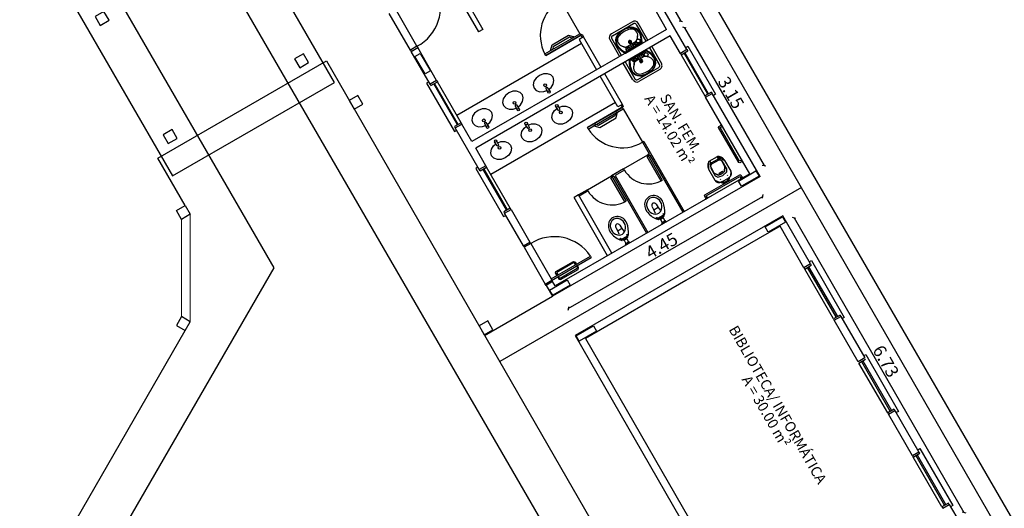
# Model space of a CAD drawing. Units: millimetres. Extents: x 2341 to 2617, y 1228 to 1411.
# Drawn here: x 2388 to 2407, y 1306 to 1316 of the extents above; entities that cross this region are included whole.
import ezdxf

# ---------------------------------------------------------------- set-up
doc = ezdxf.new("R2010")
doc.units = ezdxf.units.MM
doc.linetypes.add('HIDDEN', pattern=[9.525, 6.35, -3.175])
doc.layers.add('Arquitetura', color=252, linetype='Continuous', lineweight=5)
for name, color, linetype in [('cam_COTA', 6, 'Continuous'), ('cam_EXTRAFINO', 251, 'Continuous'), ('cam_LAYOUT', 251, 'Continuous'), ('cam_PENA_1', 1, 'Continuous'), ('cam_PENA_3', 3, 'Continuous'), ('cam_PENA_6', 6, 'Continuous'), ('cam_PROJEÇÃO', 9, 'HIDDEN'), ('cam_TEXTO_01', 6, 'Continuous')]:
    doc.layers.add(name, color=color, linetype=linetype)
doc.styles.add('ARIAL', font='arial.ttf')
doc.styles.add('Romans-00', font='romans.shx')
doc.dimstyles.new('COTA 1 150', dxfattribs={"dimscale": 0, "dimtxt": 0.25, "dimasz": 0.05, "dimexe": 0, "dimexo": 0.1, "dimgap": 0.03, "dimtad": 1, "dimzin": 4, "dimdsep": 46, "dimtxsty": 'Romans-00', "dimblk1": 'OBLIQUE', "dimblk2": 'OBLIQUE', "dimsah": 1, "dimcen": 2.5, "dimse1": 1, "dimse2": 1, "dimadec": 0, "dimazin": 0, "dimtfac": 1, "dimtmove": 0, "dimatfit": 3, "dimldrblk": 'OBLIQUE', "dimfxl": 0.1, "dimtolj": 1, "dimtzin": 0, "dimarcsym": 0})

# ---------------------------------------------------------------- blocks, each defined once
blk = doc.blocks.new('_OBLIQUE')
at = {"color": 0, "linetype": 'ByBlock'}
blk.add_line((-0.5, -0.5), (0.5, 0.5), dxfattribs=at)
blk = doc.blocks.new('*D125')
at = {"layer": 'cam_COTA', "color": 0, "lineweight": -2, "transparency": 16777216}
blk.add_line((2399.26, 1318.298), (2400.834, 1315.57), dxfattribs=at)
at = {"layer": 'Defpoints', "color": 0, "transparency": 16777216}
for p in [(2398.977, 1318.136), (2400.551, 1315.407), (2400.834, 1315.57)]:
    blk.add_point(p, dxfattribs=at)
at = {"layer": 'cam_COTA', "color": 0, "lineweight": -2, "transparency": 16777216, "xscale": 0.05, "yscale": 0.05, "zscale": 0.05}
for p, rotation in [((2399.26, 1318.298), 119.9788511382575), ((2400.834, 1315.57), 299.9788511382575)]:
    blk.add_blockref('_OBLIQUE', p, dxfattribs=dict(at, rotation=rotation))
at = {"layer": 'cam_COTA', "color": 0, "transparency": 16777216, "insert": (2400.181, 1317.012), "char_height": 0.25, "attachment_point": 5, "rotation": 299.9789, "style": 'Romans-00'}
blk.add_mtext('\\A1;3.15', dxfattribs=at)
blk = doc.blocks.new('*D126')
at = {"layer": 'cam_COTA', "color": 0, "lineweight": -2, "transparency": 16777216}
blk.add_line((2400.909, 1315.44), (2402.483, 1312.711), dxfattribs=at)
at = {"layer": 'Defpoints', "color": 0, "transparency": 16777216}
for p in [(2400.626, 1315.277), (2402.483, 1312.711), (2402.2, 1312.548)]:
    blk.add_point(p, dxfattribs=at)
at = {"layer": 'cam_COTA', "color": 0, "lineweight": -2, "transparency": 16777216, "xscale": 0.05, "yscale": 0.05, "zscale": 0.05}
for p, rotation in [((2400.909, 1315.44), 119.97563453356), ((2402.483, 1312.711), 299.97563453356)]:
    blk.add_blockref('_OBLIQUE', p, dxfattribs=dict(at, rotation=rotation))
at = {"layer": 'cam_COTA', "color": 0, "transparency": 16777216, "insert": (2401.83, 1314.153), "char_height": 0.25, "attachment_point": 5, "rotation": 299.9756, "style": 'Romans-00'}
blk.add_mtext('\\A1;3.15', dxfattribs=at)
blk = doc.blocks.new('*D127')
at = {"layer": 'cam_COTA', "color": 0, "lineweight": -2, "transparency": 16777216}
blk.add_line((2398.604, 1309.876), (2402.459, 1312.1), dxfattribs=at)
at = {"layer": 'Defpoints', "color": 0, "transparency": 16777216}
for p in [(2402.2, 1312.549), (2402.459, 1312.1), (2398.345, 1310.325)]:
    blk.add_point(p, dxfattribs=at)
at = {"layer": 'cam_COTA', "color": 0, "lineweight": -2, "transparency": 16777216, "xscale": 0.05, "yscale": 0.05, "zscale": 0.05}
for p, rotation in [((2402.459, 1312.1), 29.97836741212543), ((2398.604, 1309.876), 209.9783674121254)]:
    blk.add_blockref('_OBLIQUE', p, dxfattribs=dict(at, rotation=rotation))
at = {"layer": 'cam_COTA', "color": 0, "transparency": 16777216, "insert": (2400.454, 1311.122), "char_height": 0.25, "attachment_point": 5, "rotation": 29.9784, "style": 'Romans-00'}
blk.add_mtext('\\A1;4.45', dxfattribs=at)
blk = doc.blocks.new('*D133')
at = {"layer": 'cam_COTA', "color": 0, "lineweight": -2, "transparency": 16777216}
blk.add_line((2403.082, 1311.672), (2406.445, 1305.841), dxfattribs=at)
at = {"layer": 'Defpoints', "color": 0, "transparency": 16777216}
for p in [(2402.8, 1311.509), (2406.445, 1305.841), (2406.163, 1305.679)]:
    blk.add_point(p, dxfattribs=at)
at = {"layer": 'cam_COTA', "color": 0, "lineweight": -2, "transparency": 16777216, "xscale": 0.05, "yscale": 0.05, "zscale": 0.05}
for p, rotation in [((2403.082, 1311.672), 119.9761093809429), ((2406.445, 1305.841), 299.9761093809428)]:
    blk.add_blockref('_OBLIQUE', p, dxfattribs=dict(at, rotation=rotation))
at = {"layer": 'cam_COTA', "color": 0, "transparency": 16777216, "insert": (2404.898, 1308.834), "char_height": 0.25, "attachment_point": 5, "rotation": 299.9761, "style": 'Romans-00'}
blk.add_mtext('\\A1;6.73', dxfattribs=at)

msp = doc.modelspace()

# ---------------------------------------------------------------- linework, layer by layer
at = {"layer": 'Arquitetura'}
for p, q in [((2391.117, 1309.617), (2391.117, 1311.744)), ((2390.944, 1309.717), (2390.944, 1311.644))]:
    msp.add_line(p, q, dxfattribs=at)
msp.add_arc((2392.759, 1310.681), 0.01, 330, 30, dxfattribs=at)
at = {"layer": 'cam_EXTRAFINO'}
for p, q in [((2407.172, 1305.431), (2394.605, 1327.216)), ((2398.451, 1315.985), (2398.834, 1315.322)), ((2395.477, 1314.997), (2395.058, 1315.725)), ((2395.607, 1315.072), (2395.205, 1315.769)), ((2390.475, 1312.856), (2393.812, 1314.781)), ((2393.812, 1314.781), (2401.195, 1301.983)), ((2399.693, 1313.833), (2400.075, 1313.17)), ((2391.017, 1311.917), (2390.475, 1312.856)), ((2399.702, 1312.646), (2400.178, 1312.921)), ((2398.983, 1312.232), (2399.459, 1312.506)), ((2403.224, 1312.274), (2397.248, 1308.826)), ((2397.861, 1311.165), (2398.263, 1310.468)), ((2397.731, 1311.091), (2398.15, 1310.363)), ((2396.948, 1309.346), (2398.29, 1310.12)), ((2388.337, 1304.803), (2391.017, 1309.444))]:
    msp.add_line(p, q, dxfattribs=at)
at = {"layer": 'cam_EXTRAFINO', "linetype": 'Continuous'}
for points in [[(2387.849, 1323.319), (2400.788, 1300.978), (2407.804, 1305.026), (2394.865, 1327.366), (2387.849, 1323.319)], [(2388.143, 1302.666), (2378.888, 1302.666), (2374.261, 1310.681), (2378.888, 1318.696), (2388.143, 1318.696), (2392.77, 1310.681), (2388.143, 1302.666)], [(2391.924, 1317.901), (2388.719, 1316.053), (2390.765, 1312.504), (2393.971, 1314.352), (2391.924, 1317.901)]]:
    msp.add_lwpolyline(points, dxfattribs=at)
at = {"layer": 'cam_LAYOUT'}
for p, q in [((2399.875, 1315.559), (2399.459, 1315.32)), ((2399.481, 1315.281), (2399.897, 1315.521)), ((2399.952, 1315.506), (2400.144, 1315.172)), ((2400.183, 1315.195), (2399.991, 1315.528)), ((2399.428, 1315.204), (2399.62, 1314.87)), ((2399.659, 1314.893), (2399.467, 1315.226)), ((2398.865, 1315.127), (2396.397, 1313.703)), ((2400.054, 1315.143), (2399.73, 1314.957)), ((2399.738, 1314.938), (2400.065, 1315.127)), ((2399.759, 1314.974), (2399.745, 1315.054)), ((2399.841, 1315.104), (2399.755, 1315.055)), ((2399.76, 1314.974), (2399.755, 1315.055)), ((2399.857, 1315.071), (2399.816, 1315.158)), ((2399.891, 1315.091), (2399.837, 1315.169)), ((2399.953, 1315.169), (2399.87, 1315.121)), ((2400.016, 1315.13), (2400.004, 1315.139)), ((2400.013, 1315.136), (2400.008, 1315.14)), ((2400.02, 1315.124), (2400.01, 1315.141)), ((2400.023, 1315.126), (2400.013, 1315.143)), ((2400.411, 1314.709), (2400.219, 1315.042)), ((2400.258, 1315.065), (2400.45, 1314.731)), ((2399.813, 1314.808), (2400.14, 1314.997)), ((2400.149, 1314.979), (2399.825, 1314.792)), ((2399.854, 1314.809), (2399.916, 1314.756)), ((2399.855, 1314.809), (2399.922, 1314.765)), ((2400.009, 1314.814), (2399.922, 1314.765)), ((2399.988, 1314.844), (2400.042, 1314.766)), ((2400.022, 1314.864), (2400.062, 1314.778)), ((2400.12, 1314.879), (2400.037, 1314.831)), ((2400.115, 1314.959), (2400.125, 1314.942)), ((2400.118, 1314.961), (2400.128, 1314.944)), ((2400.119, 1314.953), (2400.12, 1314.938)), ((2400.122, 1314.948), (2400.123, 1314.941)), ((2399.887, 1314.407), (2399.695, 1314.74)), ((2399.734, 1314.763), (2399.926, 1314.429)), ((2399.981, 1314.414), (2400.397, 1314.654)), ((2400.419, 1314.615), (2400.003, 1314.375)), ((2398.159, 1314.241), (2398.201, 1314.153)), ((2398.177, 1314.26), (2398.162, 1314.252)), ((2398.188, 1314.258), (2398.243, 1314.177)), ((2399.54, 1313.958), (2397.071, 1312.534)), ((2397.551, 1313.894), (2397.593, 1313.806)), ((2397.569, 1313.913), (2397.554, 1313.905)), ((2397.58, 1313.911), (2397.635, 1313.83)), ((2398.412, 1313.8), (2398.357, 1313.881)), ((2398.441, 1313.817), (2398.398, 1313.905)), ((2398.438, 1313.807), (2398.423, 1313.798)), ((2396.943, 1313.547), (2396.985, 1313.459)), ((2396.961, 1313.566), (2396.947, 1313.558)), ((2396.972, 1313.564), (2397.027, 1313.482)), ((2397.806, 1313.451), (2397.75, 1313.531)), ((2397.835, 1313.467), (2397.792, 1313.555)), ((2397.831, 1313.457), (2397.816, 1313.448)), ((2397.199, 1313.101), (2397.144, 1313.182)), ((2397.228, 1313.117), (2397.186, 1313.206)), ((2397.225, 1313.107), (2397.21, 1313.098)), ((2401.396, 1312.794), (2401.559, 1312.888)), ((2401.559, 1312.888), (2401.55, 1312.884)), ((2401.555, 1312.875), (2401.573, 1312.844)), ((2400.264, 1311.895), (2400.303, 1311.827)), ((2400.348, 1311.944), (2400.387, 1311.876)), ((2400.387, 1311.876), (2400.303, 1311.827)), ((2400.303, 1311.827), (2400.327, 1311.77)), ((2400.327, 1311.77), (2400.326, 1311.767)), ((2400.359, 1311.655), (2400.508, 1311.741)), ((2400.387, 1311.876), (2400.425, 1311.826)), ((2400.475, 1311.685), (2400.424, 1311.656)), ((2400.425, 1311.826), (2400.428, 1311.826)), ((2400.459, 1311.713), (2400.473, 1311.69)), ((2400.473, 1311.69), (2400.501, 1311.706)), ((2400.473, 1311.69), (2400.475, 1311.685)), ((2400.477, 1311.723), (2400.49, 1311.7)), ((2400.508, 1311.741), (2400.51, 1311.743)), ((2399.629, 1311.529), (2399.668, 1311.461)), ((2400.359, 1311.655), (2400.357, 1311.654)), ((2400.39, 1311.673), (2400.404, 1311.65)), ((2400.421, 1311.66), (2400.393, 1311.644)), ((2400.408, 1311.683), (2400.421, 1311.66)), ((2400.421, 1311.66), (2400.424, 1311.656)), ((2400.43, 1311.643), (2400.465, 1311.583)), ((2400.482, 1311.673), (2400.431, 1311.644)), ((2400.472, 1311.552), (2400.46, 1311.572)), ((2400.461, 1311.574), (2400.464, 1311.576)), ((2400.464, 1311.576), (2400.462, 1311.579)), ((2400.463, 1311.581), (2400.52, 1311.614)), ((2400.464, 1311.576), (2400.524, 1311.611)), ((2400.482, 1311.673), (2400.517, 1311.613)), ((2400.524, 1311.611), (2400.523, 1311.614)), ((2400.524, 1311.611), (2400.527, 1311.612)), ((2400.541, 1311.592), (2400.53, 1311.612)), ((2399.545, 1311.481), (2399.584, 1311.413)), ((2399.668, 1311.461), (2399.584, 1311.413)), ((2399.584, 1311.413), (2399.608, 1311.355)), ((2399.608, 1311.355), (2399.607, 1311.352)), ((2399.64, 1311.241), (2399.789, 1311.326)), ((2399.668, 1311.461), (2399.706, 1311.411)), ((2399.706, 1311.411), (2399.709, 1311.411)), ((2399.74, 1311.299), (2399.754, 1311.275)), ((2399.758, 1311.308), (2399.771, 1311.285)), ((2399.789, 1311.326), (2399.791, 1311.328)), ((2399.64, 1311.241), (2399.638, 1311.239)), ((2399.671, 1311.259), (2399.685, 1311.235)), ((2399.702, 1311.245), (2399.674, 1311.229)), ((2399.689, 1311.269), (2399.702, 1311.245)), ((2399.702, 1311.245), (2399.705, 1311.241)), ((2399.756, 1311.271), (2399.705, 1311.241)), ((2399.763, 1311.259), (2399.712, 1311.229)), ((2399.712, 1311.229), (2399.747, 1311.168)), ((2399.753, 1311.137), (2399.741, 1311.157)), ((2399.742, 1311.16), (2399.745, 1311.161)), ((2399.745, 1311.161), (2399.743, 1311.164)), ((2399.744, 1311.167), (2399.801, 1311.2)), ((2399.745, 1311.161), (2399.805, 1311.196)), ((2399.754, 1311.275), (2399.782, 1311.291)), ((2399.754, 1311.275), (2399.757, 1311.271)), ((2399.763, 1311.259), (2399.798, 1311.198)), ((2399.805, 1311.196), (2399.804, 1311.199)), ((2399.805, 1311.196), (2399.808, 1311.198)), ((2399.822, 1311.177), (2399.811, 1311.197))]:
    msp.add_line(p, q, dxfattribs=at)
for points in [[(2398.216, 1314.216), (2398.267, 1314.259), (2398.308, 1314.324), (2398.321, 1314.397), (2398.304, 1314.458), (2398.26, 1314.504), (2398.19, 1314.53), (2398.113, 1314.528), (2398.033, 1314.497), (2397.966, 1314.444), (2397.925, 1314.379), (2397.911, 1314.306), (2397.928, 1314.244), (2397.972, 1314.198), (2398.042, 1314.172), (2398.119, 1314.175), (2398.181, 1314.196)], [(2397.608, 1313.869), (2397.659, 1313.912), (2397.7, 1313.977), (2397.713, 1314.05), (2397.696, 1314.111), (2397.652, 1314.157), (2397.582, 1314.183), (2397.506, 1314.181), (2397.425, 1314.15), (2397.358, 1314.097), (2397.317, 1314.032), (2397.303, 1313.959), (2397.32, 1313.897), (2397.365, 1313.851), (2397.434, 1313.825), (2397.511, 1313.828), (2397.573, 1313.849)], [(2397, 1313.522), (2397.051, 1313.565), (2397.092, 1313.63), (2397.105, 1313.703), (2397.088, 1313.764), (2397.044, 1313.81), (2396.974, 1313.836), (2396.898, 1313.834), (2396.817, 1313.803), (2396.75, 1313.75), (2396.709, 1313.685), (2396.695, 1313.612), (2396.713, 1313.55), (2396.757, 1313.504), (2396.826, 1313.478), (2396.903, 1313.481), (2396.965, 1313.501)], [(2398.419, 1313.863), (2398.481, 1313.884), (2398.558, 1313.887), (2398.628, 1313.862), (2398.673, 1313.816), (2398.69, 1313.755), (2398.677, 1313.682), (2398.636, 1313.617), (2398.57, 1313.563), (2398.489, 1313.532), (2398.413, 1313.529), (2398.343, 1313.554), (2398.298, 1313.6), (2398.281, 1313.661), (2398.294, 1313.734), (2398.334, 1313.799), (2398.384, 1313.842)], [(2397.812, 1313.513), (2397.875, 1313.535), (2397.952, 1313.538), (2398.022, 1313.512), (2398.066, 1313.466), (2398.084, 1313.405), (2398.071, 1313.332), (2398.03, 1313.267), (2397.963, 1313.213), (2397.883, 1313.182), (2397.806, 1313.179), (2397.736, 1313.204), (2397.692, 1313.25), (2397.674, 1313.311), (2397.687, 1313.384), (2397.728, 1313.449), (2397.777, 1313.492)], [(2402.049, 1312.791), (2402.001, 1312.763), (2401.981, 1312.769), (2401.581, 1313.462), (2401.587, 1313.482), (2401.634, 1313.51)], [(2402.034, 1312.817), (2401.999, 1312.797), (2401.615, 1313.464), (2401.649, 1313.484)], [(2401.635, 1313.528), (2401.632, 1313.514), (2401.652, 1313.479), (2401.665, 1313.476), (2401.635, 1313.528)], [(2397.206, 1313.163), (2397.269, 1313.185), (2397.346, 1313.188), (2397.415, 1313.163), (2397.46, 1313.117), (2397.477, 1313.055), (2397.464, 1312.982), (2397.424, 1312.917), (2397.357, 1312.863), (2397.277, 1312.832), (2397.2, 1312.829), (2397.13, 1312.854), (2397.086, 1312.9), (2397.068, 1312.962), (2397.081, 1313.035), (2397.122, 1313.1), (2397.171, 1313.143)], [(2401.555, 1312.875), (2401.559, 1312.888), (2401.564, 1312.89), (2401.702, 1312.812), (2401.826, 1312.596), (2401.817, 1312.497), (2401.761, 1312.449), (2401.674, 1312.399), (2401.605, 1312.375), (2401.515, 1312.416), (2401.39, 1312.632), (2401.392, 1312.791), (2401.396, 1312.794), (2401.409, 1312.791), (2401.427, 1312.76), (2401.426, 1312.753)], [(2401.702, 1312.812), (2401.697, 1312.82), (2401.694, 1312.824), (2401.692, 1312.826), (2401.69, 1312.829), (2401.688, 1312.832), (2401.686, 1312.835), (2401.682, 1312.838), (2401.682, 1312.839), (2401.68, 1312.841), (2401.671, 1312.85), (2401.668, 1312.852), (2401.665, 1312.855), (2401.663, 1312.856), (2401.662, 1312.857), (2401.66, 1312.859), (2401.658, 1312.861), (2401.655, 1312.862), (2401.654, 1312.863), (2401.65, 1312.866), (2401.645, 1312.869), (2401.636, 1312.873), (2401.634, 1312.875), (2401.623, 1312.879), (2401.616, 1312.882), (2401.608, 1312.884), (2401.592, 1312.887), (2401.583, 1312.889), (2401.574, 1312.889), (2401.564, 1312.89), (2401.56, 1312.889), (2401.559, 1312.888)], [(2401.396, 1312.794), (2401.391, 1312.79), (2401.389, 1312.785), (2401.386, 1312.781), (2401.384, 1312.775), (2401.382, 1312.771), (2401.377, 1312.76), (2401.374, 1312.75), (2401.373, 1312.742), (2401.371, 1312.73), (2401.369, 1312.714), (2401.369, 1312.7), (2401.37, 1312.697), (2401.37, 1312.694), (2401.372, 1312.681), (2401.373, 1312.674), (2401.375, 1312.669), (2401.377, 1312.661), (2401.38, 1312.653), (2401.381, 1312.651), (2401.384, 1312.644), (2401.389, 1312.635), (2401.39, 1312.632)], [(2401.744, 1312.584), (2401.747, 1312.642), (2401.661, 1312.791), (2401.591, 1312.842), (2401.572, 1312.839), (2401.432, 1312.758), (2401.419, 1312.743), (2401.428, 1312.657), (2401.514, 1312.508), (2401.566, 1312.481), (2401.667, 1312.513), (2401.744, 1312.584)], [(2401.676, 1312.574), (2401.699, 1312.598), (2401.707, 1312.692), (2401.653, 1312.787), (2401.626, 1312.817), (2401.586, 1312.819), (2401.442, 1312.736), (2401.423, 1312.7), (2401.436, 1312.662), (2401.491, 1312.568), (2401.576, 1312.527), (2401.644, 1312.551), (2401.676, 1312.574)], [(2401.483, 1312.564), (2401.572, 1312.52), (2401.647, 1312.546), (2401.707, 1312.598), (2401.714, 1312.697)], [(2402.035, 1312.835), (2402.031, 1312.821), (2402.051, 1312.786), (2402.065, 1312.783), (2402.035, 1312.835)], [(2401.333, 1312.06), (2401.306, 1312.108), (2401.311, 1312.128), (2402.004, 1312.528), (2402.025, 1312.523), (2402.052, 1312.475)], [(2401.359, 1312.075), (2401.339, 1312.11), (2402.006, 1312.495), (2402.026, 1312.46)], [(2401.609, 1312.535), (2401.595, 1312.56), (2401.662, 1312.598)], [(2401.635, 1312.382), (2401.687, 1312.371), (2401.779, 1312.424), (2401.795, 1312.474)], [(2401.676, 1312.574), (2401.661, 1312.599)], [(2401.751, 1312.523), (2401.759, 1312.51)], [(2401.779, 1312.424), (2401.779, 1312.425), (2401.78, 1312.425), (2401.781, 1312.426), (2401.782, 1312.427), (2401.783, 1312.427), (2401.784, 1312.428), (2401.786, 1312.429), (2401.788, 1312.431), (2401.789, 1312.433), (2401.791, 1312.435), (2401.791, 1312.436), (2401.794, 1312.441), (2401.796, 1312.444), (2401.796, 1312.446), (2401.797, 1312.446), (2401.797, 1312.447), (2401.798, 1312.452), (2401.798, 1312.452), (2401.798, 1312.455), (2401.799, 1312.457), (2401.799, 1312.46), (2401.798, 1312.461), (2401.798, 1312.465), (2401.798, 1312.467), (2401.797, 1312.468), (2401.797, 1312.469), (2401.795, 1312.474), (2401.795, 1312.475), (2401.795, 1312.476), (2401.796, 1312.476), (2401.803, 1312.483), (2401.807, 1312.487), (2401.818, 1312.499), (2401.823, 1312.505), (2401.826, 1312.51), (2401.83, 1312.519), (2401.832, 1312.523), (2401.833, 1312.525), (2401.834, 1312.53), (2401.835, 1312.534), (2401.837, 1312.542), (2401.837, 1312.548), (2401.837, 1312.554), (2401.837, 1312.559), (2401.837, 1312.565), (2401.835, 1312.571), (2401.834, 1312.577), (2401.833, 1312.581), (2401.831, 1312.586), (2401.83, 1312.588), (2401.83, 1312.588), (2401.829, 1312.59), (2401.828, 1312.593), (2401.827, 1312.595), (2401.826, 1312.596)], [(2402.07, 1312.474), (2402.056, 1312.477), (2402.022, 1312.457), (2402.018, 1312.444), (2402.07, 1312.474)], [(2401.515, 1312.416), (2401.522, 1312.406), (2401.525, 1312.402), (2401.531, 1312.397), (2401.536, 1312.392), (2401.542, 1312.388), (2401.545, 1312.386), (2401.547, 1312.384), (2401.553, 1312.381), (2401.558, 1312.379), (2401.561, 1312.378), (2401.571, 1312.376), (2401.579, 1312.374), (2401.596, 1312.374), (2401.606, 1312.375), (2401.628, 1312.381), (2401.635, 1312.383), (2401.635, 1312.382), (2401.64, 1312.377), (2401.642, 1312.375), (2401.644, 1312.374), (2401.648, 1312.371), (2401.652, 1312.369), (2401.653, 1312.369), (2401.654, 1312.368), (2401.659, 1312.367), (2401.66, 1312.367), (2401.661, 1312.367), (2401.662, 1312.366), (2401.671, 1312.366), (2401.673, 1312.367), (2401.679, 1312.368), (2401.682, 1312.369), (2401.686, 1312.371), (2401.687, 1312.371)], [(2401.616, 1312.444), (2401.623, 1312.431)], [(2401.698, 1312.378), (2401.686, 1312.381), (2401.675, 1312.4)], [(2401.767, 1312.418), (2401.771, 1312.43), (2401.76, 1312.449)], [(2401.377, 1312.074), (2401.363, 1312.078), (2401.329, 1312.058), (2401.325, 1312.044), (2401.377, 1312.074)]]:
    msp.add_lwpolyline(points, dxfattribs=at)
for centre, radius in [((2399.992, 1315.177), 0.04), ((2399.992, 1315.177), 0.037), ((2399.803, 1315.036), 0.03), ((2399.803, 1315.036), 0.02), ((2399.948, 1315.12), 0.03), ((2399.948, 1315.12), 0.02), ((2399.93, 1314.815), 0.03), ((2399.93, 1314.815), 0.02), ((2400.076, 1314.899), 0.03), ((2400.076, 1314.899), 0.02), ((2400.147, 1314.908), 0.04), ((2400.147, 1314.908), 0.037), ((2398.146, 1314.3), 0.0278), ((2398.222, 1314.165), 0.024), ((2397.538, 1313.952), 0.0278), ((2397.614, 1313.818), 0.024), ((2398.378, 1313.893), 0.024), ((2398.456, 1313.76), 0.0278), ((2396.93, 1313.605), 0.0278), ((2397.006, 1313.471), 0.024), ((2397.771, 1313.543), 0.024), ((2397.849, 1313.41), 0.0278), ((2397.165, 1313.194), 0.024), ((2397.243, 1313.06), 0.0278), ((2400.489, 1311.751), 0.00682), ((2400.359, 1311.676), 0.00682), ((2399.77, 1311.337), 0.00682), ((2399.64, 1311.262), 0.00682)]:
    msp.add_circle(centre, radius, dxfattribs=at)
for centre, radius, start, end in [((2399.923, 1314.996), 0.424, 102.39, 137.564), ((2399.989, 1314.881), 0.595, 111.852, 128.103), ((2399.989, 1314.881), 0.587, 112.092, 127.862), ((2399.846, 1315.238), 0.21, 14.8657, 111.852), ((2399.844, 1315.24), 0.2, 15.2589, 112.092), ((2399.858, 1315.29), 0.123, 349.417, 102.39), ((2399.917, 1315.486), 0.085, 29.9772, 119.977), ((2399.917, 1315.486), 0.04, 29.9772, 119.977), ((2399.501, 1315.246), 0.085, 119.977, 209.977), ((2399.501, 1315.246), 0.04, 119.977, 209.977), ((2399.752, 1315.184), 0.21, 128.103, 225.089), ((2399.752, 1315.187), 0.2, 127.862, 224.695), ((2399.701, 1315.199), 0.123, 137.564, 250.537), ((2393.375, 1316.501), 6.719, 348.911, 349.417), ((2393.292, 1315.921), 6.719, 353.947, 354.417), ((2399.549, 1315.159), 0.505, 358.184, 15.2589), ((2399.549, 1315.159), 0.518, 356.427, 14.8657), ((2399.969, 1315.401), 0.518, 225.089, 243.527), ((2399.969, 1315.401), 0.505, 224.695, 241.77), ((2402.442, 1321.199), 6.719, 245.537, 246.142), ((2401.898, 1321.418), 6.719, 250.537, 251.305), ((2399.73, 1315.066), 0.0137, 246.142, 308.248), ((2399.749, 1315.066), 0.0126, 251.305, 299.977), ((2399.829, 1315.158), 0.0315, 327.926, 272.744), ((2399.829, 1315.158), 0.021, 340.903, 260.268), ((2399.827, 1315.163), 0.0118, 34.7896, 205.165), ((2399.875, 1315.078), 0.03, 158.782, 81.1729), ((2399.876, 1315.078), 0.02, 200.352, 39.602), ((2400.33, 1314.776), 0.518, 176.427, 194.866), ((2400.003, 1314.857), 0.03, 338.782, 261.173), ((2400.003, 1314.857), 0.02, 20.3524, 219.602), ((2400.049, 1314.777), 0.0315, 147.21, 92.0284), ((2399.91, 1314.534), 0.518, 45.0887, 63.5271), ((2399.91, 1314.534), 0.505, 44.6955, 61.77), ((2397.98, 1308.517), 6.719, 70.5369, 71.0431), ((2397.437, 1308.737), 6.719, 65.5369, 66.0076), ((2400.178, 1314.736), 0.123, 317.564, 70.5369), ((2400.127, 1314.749), 0.2, 307.862, 44.6955), ((2400.127, 1314.751), 0.21, 308.103, 45.0887), ((2400.33, 1314.776), 0.505, 178.184, 195.259), ((2400.032, 1314.697), 0.21, 194.866, 291.852), ((2400.035, 1314.696), 0.2, 195.259, 292.092), ((2400.02, 1314.645), 0.123, 169.417, 282.39), ((2406.504, 1313.434), 6.719, 168.65, 169.417), ((2406.586, 1314.014), 6.719, 173.812, 174.417), ((2399.92, 1314.737), 0.0137, 111.706, 173.812), ((2399.929, 1314.754), 0.0126, 119.977, 168.65), ((2400.049, 1314.777), 0.021, 159.686, 79.0517), ((2400.052, 1314.773), 0.0118, 214.79, 25.1648), ((2399.956, 1314.939), 0.424, 282.39, 317.564), ((2400.377, 1314.689), 0.04, 299.977, 29.9772), ((2400.377, 1314.689), 0.085, 299.977, 29.9772), ((2399.961, 1314.449), 0.04, 209.977, 299.977), ((2399.889, 1315.054), 0.587, 292.092, 307.862), ((2399.889, 1315.054), 0.595, 291.852, 308.103), ((2398.166, 1314.245), 0.008, 119.647, 205.294), ((2398.181, 1314.253), 0.008, 34.0006, 119.647), ((2399.961, 1314.449), 0.085, 209.977, 299.977), ((2397.558, 1313.898), 0.008, 119.647, 205.294), ((2397.573, 1313.906), 0.008, 34.0006, 119.647), ((2398.419, 1313.805), 0.008, 214.408, 300.055), ((2398.434, 1313.813), 0.008, 300.055, 25.7014), ((2396.95, 1313.551), 0.008, 119.647, 205.294), ((2396.965, 1313.559), 0.008, 34.0006, 119.647), ((2397.812, 1313.455), 0.008, 214.408, 300.055), ((2397.827, 1313.464), 0.008, 300.055, 25.7014), ((2397.206, 1313.105), 0.008, 214.408, 300.055), ((2397.221, 1313.114), 0.008, 300.055, 25.7014), ((2401.578, 1312.847), 0.00533, 209.977, 284.622), ((2400.293, 1311.941), 0.174, 83.0891, 159.501), ((2400.29, 1311.947), 0.132, 78.6473, 161.307), ((2400.289, 1311.908), 0.208, 22.2967, 83.0891), ((2400.285, 1311.92), 0.159, 65.7257, 78.6473), ((2400.325, 1311.928), 0.208, 159.079, 217.658), ((2400.343, 1311.936), 0.187, 174.229, 267.297), ((2400.316, 1311.938), 0.159, 161.307, 174.229), ((2400.306, 1311.92), 0.0486, 29.9772, 209.977), ((2400.273, 1311.895), 0.187, 332.657, 65.7257), ((2400.034, 1311.803), 0.484, 353.632, 22.2967), ((2399.574, 1311.527), 0.174, 83.0891, 159.501), ((2399.57, 1311.493), 0.208, 22.2967, 83.0891), ((2400.543, 1312.096), 0.484, 217.658, 246.219), ((2400.34, 1311.861), 0.112, 267.297, 332.657), ((2400.479, 1311.679), 0.00697, 299.977, 119.977), ((2400.496, 1311.714), 0.00909, 299.977, 353.817), ((2400.031, 1311.764), 0.477, 353.817, 357.195), ((2400.506, 1311.75), 0.00909, 299.977, 353.641), ((2399.606, 1311.513), 0.208, 159.079, 217.658), ((2399.624, 1311.521), 0.187, 174.229, 267.297), ((2399.597, 1311.524), 0.159, 161.307, 174.229), ((2399.571, 1311.532), 0.132, 78.6473, 161.307), ((2399.587, 1311.505), 0.0486, 29.9772, 209.977), ((2399.566, 1311.505), 0.159, 65.7257, 78.6473), ((2399.554, 1311.48), 0.187, 332.657, 65.7257), ((2399.315, 1311.388), 0.484, 353.632, 22.2967), ((2400.352, 1311.662), 0.00909, 240.995, 299.977), ((2400.578, 1312.08), 0.477, 242.759, 246.138), ((2400.388, 1311.652), 0.00909, 246.138, 299.977), ((2400.427, 1311.65), 0.00697, 119.977, 299.977), ((2400.462, 1311.573), 0.002, 119.977, 209.977), ((2400.464, 1311.58), 0.002, 119.977, 209.977), ((2400.521, 1311.613), 0.002, 29.9772, 119.977), ((2400.528, 1311.611), 0.002, 29.9772, 119.977), ((2399.824, 1311.682), 0.484, 217.658, 246.219), ((2399.621, 1311.446), 0.112, 267.297, 332.657), ((2399.777, 1311.299), 0.00909, 299.977, 353.817), ((2399.312, 1311.35), 0.477, 353.817, 357.195), ((2399.787, 1311.336), 0.00909, 299.977, 353.641), ((2399.633, 1311.247), 0.00909, 240.995, 299.977), ((2399.859, 1311.665), 0.477, 242.759, 246.138), ((2399.669, 1311.237), 0.00909, 246.138, 299.977), ((2399.708, 1311.235), 0.00697, 119.977, 299.977), ((2399.743, 1311.158), 0.002, 119.977, 209.977), ((2399.745, 1311.165), 0.002, 119.977, 209.977), ((2399.76, 1311.265), 0.00697, 299.977, 119.977), ((2399.802, 1311.198), 0.002, 29.9772, 119.977), ((2399.809, 1311.196), 0.002, 29.9772, 119.977)]:
    msp.add_arc(centre, radius, start, end, dxfattribs=at)
at = {"layer": 'cam_PENA_1'}
for p, q in [((2396.249, 1316.562), (2396.915, 1315.407)), ((2396.162, 1316.512), (2396.828, 1315.357)), ((2400.956, 1315.006), (2400.481, 1315.829)), ((2400.551, 1315.407), (2400.351, 1315.754)), ((2400.551, 1315.407), (2396.697, 1313.184)), ((2396.915, 1315.407), (2396.828, 1315.357)), ((2400.626, 1315.277), (2396.771, 1313.054)), ((2398.906, 1315.257), (2398.82, 1315.207)), ((2398.82, 1315.207), (2399.165, 1314.608)), ((2398.902, 1315.264), (2399.252, 1314.658)), ((2400.826, 1314.931), (2400.626, 1315.277)), ((2395.997, 1314.396), (2395.622, 1315.046)), ((2395.867, 1314.322), (2395.492, 1314.971)), ((2399.59, 1313.871), (2399.24, 1314.478)), ((2399.677, 1313.921), (2399.327, 1314.528)), ((2402.2, 1312.549), (2401.326, 1314.065)), ((2402.405, 1312.494), (2401.456, 1314.14)), ((2399.677, 1313.921), (2399.59, 1313.871)), ((2396.841, 1312.632), (2396.367, 1313.455)), ((2396.697, 1313.184), (2396.497, 1313.53)), ((2396.971, 1312.707), (2396.771, 1313.054)), ((2402.405, 1312.494), (2398.29, 1310.12)), ((2402.2, 1312.549), (2398.345, 1310.325)), ((2398.805, 1312.129), (2398.719, 1312.079)), ((2399.385, 1310.925), (2398.719, 1312.079)), ((2399.471, 1310.975), (2398.805, 1312.129)), ((2397.716, 1311.117), (2397.341, 1311.766)), ((2397.471, 1311.841), (2397.846, 1311.191)), ((2402.855, 1311.714), (2398.74, 1309.341)), ((2403.404, 1310.761), (2402.855, 1311.714)), ((2402.8, 1311.509), (2400.937, 1310.435)), ((2403.274, 1310.686), (2402.8, 1311.509)), ((2397.716, 1311.117), (2397.846, 1311.191)), ((2398.165, 1310.337), (2398.29, 1310.12)), ((2398.345, 1310.325), (2398.295, 1310.412)), ((2400.937, 1310.435), (2398.945, 1309.286)), ((2404.349, 1308.824), (2403.874, 1309.647)), ((2404.004, 1309.722), (2404.479, 1308.899)), ((2398.74, 1309.341), (2401.065, 1305.307)), ((2398.945, 1309.286), (2401.27, 1305.252)), ((2405.423, 1306.961), (2404.948, 1307.784)), ((2405.078, 1307.859), (2405.553, 1307.036)), ((2406.023, 1305.921), (2406.153, 1305.996)), ((2406.153, 1305.996), (2406.368, 1305.624))]:
    msp.add_line(p, q, dxfattribs=at)
for points in [[(2389.333, 1315.487), (2389.506, 1315.587), (2389.406, 1315.76), (2389.233, 1315.66), (2389.333, 1315.487)], [(2395.492, 1314.971), (2395.622, 1315.046)], [(2400.956, 1315.006), (2400.826, 1314.931)], [(2393.284, 1314.648), (2393.457, 1314.748), (2393.357, 1314.921), (2393.184, 1314.821), (2393.284, 1314.648)], [(2395.672, 1314.93), (2395.872, 1314.584), (2395.768, 1314.524), (2395.568, 1314.87), (2395.672, 1314.93)], [(2395.997, 1314.396), (2395.867, 1314.322)], [(2394.535, 1313.925), (2394.435, 1314.098), (2394.261, 1313.998), (2394.361, 1313.825), (2394.535, 1313.925)], [(2401.326, 1314.065), (2401.326, 1314.065), (2401.456, 1314.14)], [(2396.367, 1313.455), (2396.497, 1313.53)], [(2390.681, 1313.148), (2390.854, 1313.248), (2390.754, 1313.421), (2390.581, 1313.321), (2390.681, 1313.148)], [(2396.971, 1312.707), (2396.841, 1312.632)], [(2402.384, 1312.499), (2402.038, 1312.299), (2401.978, 1312.403), (2402.324, 1312.603), (2402.384, 1312.499)], [(2390.944, 1311.644), (2390.844, 1311.817), (2391.017, 1311.917), (2391.117, 1311.744), (2390.944, 1311.644)], [(2397.341, 1311.766), (2397.471, 1311.841)], [(2402.909, 1311.59), (2402.563, 1311.39), (2402.503, 1311.494), (2402.849, 1311.694), (2402.909, 1311.59)], [(2403.404, 1310.761), (2403.274, 1310.686)], [(2398.295, 1310.412), (2398.165, 1310.337)], [(2398.642, 1310.341), (2398.296, 1310.141), (2398.236, 1310.245), (2398.582, 1310.445), (2398.642, 1310.341)], [(2390.944, 1309.717), (2390.844, 1309.544), (2391.017, 1309.444), (2391.117, 1309.617), (2390.944, 1309.717)], [(2397.113, 1309.459), (2397.013, 1309.633), (2396.84, 1309.533), (2396.94, 1309.359), (2397.113, 1309.459)], [(2403.874, 1309.647), (2404.004, 1309.722)], [(2399.167, 1309.431), (2398.821, 1309.231), (2398.761, 1309.335), (2399.107, 1309.535), (2399.167, 1309.431)], [(2404.479, 1308.899), (2404.349, 1308.824)], [(2404.948, 1307.784), (2405.078, 1307.859)], [(2405.553, 1307.036), (2405.423, 1306.961)]]:
    msp.add_lwpolyline(points, dxfattribs=at)
at = {"layer": 'cam_PENA_3'}
for p, q in [((2395.607, 1315.072), (2395.622, 1315.046)), ((2400.956, 1315.006), (2400.971, 1314.98)), ((2395.477, 1314.997), (2395.492, 1314.971)), ((2400.826, 1314.931), (2400.841, 1314.905)), ((2400.841, 1314.905), (2401.311, 1314.091)), ((2395.882, 1314.296), (2395.868, 1314.322)), ((2395.997, 1314.396), (2396.012, 1314.37)), ((2396.482, 1313.556), (2396.012, 1314.37)), ((2401.311, 1314.091), (2401.326, 1314.065)), ((2401.441, 1314.165), (2401.456, 1314.14)), ((2396.352, 1313.481), (2396.367, 1313.455)), ((2396.482, 1313.556), (2396.497, 1313.53)), ((2396.971, 1312.707), (2396.986, 1312.681)), ((2397.456, 1311.867), (2396.986, 1312.681)), ((2396.856, 1312.606), (2396.841, 1312.632)), ((2397.326, 1311.792), (2397.341, 1311.766)), ((2397.471, 1311.841), (2397.456, 1311.867)), ((2397.731, 1311.091), (2397.716, 1311.117)), ((2397.861, 1311.165), (2397.731, 1311.091)), ((2397.861, 1311.165), (2397.846, 1311.191)), ((2403.404, 1310.761), (2403.419, 1310.735)), ((2403.274, 1310.686), (2403.289, 1310.66)), ((2403.859, 1309.673), (2403.289, 1310.66)), ((2403.989, 1309.748), (2404.004, 1309.722)), ((2403.859, 1309.673), (2403.874, 1309.647)), ((2404.933, 1307.81), (2404.364, 1308.798)), ((2404.933, 1307.81), (2404.948, 1307.784)), ((2405.063, 1307.885), (2405.078, 1307.859)), ((2405.553, 1307.036), (2405.568, 1307.01)), ((2405.423, 1306.961), (2405.438, 1306.935)), ((2406.008, 1305.947), (2405.438, 1306.935)), ((2406.008, 1305.947), (2406.023, 1305.921)), ((2406.153, 1305.996), (2406.138, 1306.022))]:
    msp.add_line(p, q, dxfattribs=at)
for points in [[(2395.607, 1315.072), (2395.477, 1314.997)], [(2400.931, 1315.049), (2400.974, 1315.074), (2401.524, 1314.121), (2401.481, 1314.096)], [(2400.841, 1314.905), (2400.971, 1314.98)], [(2395.842, 1314.365), (2395.799, 1314.34), (2396.348, 1313.387), (2396.392, 1313.412)], [(2395.882, 1314.296), (2396.012, 1314.37)], [(2401.441, 1314.165), (2401.311, 1314.091)], [(2396.482, 1313.556), (2396.352, 1313.481)], [(2396.816, 1312.676), (2396.773, 1312.651), (2397.323, 1311.698), (2397.366, 1311.723)], [(2396.856, 1312.606), (2396.986, 1312.681)], [(2397.456, 1311.867), (2397.326, 1311.792)], [(2403.289, 1310.66), (2403.289, 1310.66), (2403.419, 1310.735)], [(2403.379, 1310.805), (2403.423, 1310.83), (2404.072, 1309.703), (2404.029, 1309.678)], [(2398.165, 1310.337), (2398.15, 1310.363), (2398.281, 1310.437), (2398.295, 1310.412)], [(2403.989, 1309.748), (2403.859, 1309.673)], [(2404.454, 1308.942), (2404.497, 1308.967), (2405.147, 1307.841), (2405.103, 1307.816)], [(2404.364, 1308.798), (2404.364, 1308.798), (2404.494, 1308.873)], [(2405.063, 1307.885), (2404.933, 1307.81)], [(2405.438, 1306.935), (2405.568, 1307.01)], [(2405.528, 1307.079), (2405.571, 1307.104), (2406.221, 1305.978), (2406.178, 1305.953)], [(2406.138, 1306.022), (2406.008, 1305.947)]]:
    msp.add_lwpolyline(points, dxfattribs=at)
at = {"layer": 'cam_PENA_6'}
for p, q in [((2398.142, 1314.923), (2398.834, 1315.322)), ((2398.877, 1315.307), (2398.158, 1314.893)), ((2398.158, 1314.893), (2398.851, 1315.292)), ((2398.834, 1315.322), (2398.851, 1315.292)), ((2398.851, 1315.292), (2398.88, 1315.242)), ((2398.877, 1315.307), (2398.906, 1315.257)), ((2398.158, 1314.893), (2398.142, 1314.923)), ((2401.367, 1314.123), (2400.898, 1314.937)), ((2401.384, 1314.133), (2400.915, 1314.947)), ((2396.408, 1313.514), (2395.939, 1314.328)), ((2396.425, 1313.524), (2395.956, 1314.338)), ((2399.702, 1313.878), (2398.983, 1313.463)), ((2398.983, 1313.463), (2399.676, 1313.863)), ((2399, 1313.434), (2399.693, 1313.833)), ((2399.676, 1313.863), (2399.651, 1313.906)), ((2399.702, 1313.878), (2399.672, 1313.929)), ((2399.693, 1313.833), (2399.676, 1313.863)), ((2398.998, 1313.437), (2398.983, 1313.463)), ((2398.998, 1313.437), (2398.998, 1313.438)), ((2400.101, 1313.185), (2400.075, 1313.17)), ((2400.075, 1313.17), (2400.209, 1312.939)), ((2400.101, 1313.185), (2400.901, 1311.799)), ((2400.224, 1312.913), (2400.167, 1312.88)), ((2400.442, 1312.404), (2400.167, 1312.88)), ((2400.209, 1312.939), (2400.178, 1312.921)), ((2400.178, 1312.921), (2400.468, 1312.419)), ((2400.224, 1312.913), (2400.193, 1312.895)), ((2400.224, 1312.913), (2400.875, 1311.784)), ((2397.382, 1311.825), (2396.913, 1312.639)), ((2397.4, 1311.835), (2396.93, 1312.649)), ((2399.505, 1312.498), (2399.448, 1312.465)), ((2399.723, 1311.989), (2399.448, 1312.465)), ((2399.702, 1312.646), (2399.459, 1312.506)), ((2399.459, 1312.506), (2399.749, 1312.004)), ((2399.505, 1312.498), (2399.474, 1312.48)), ((2399.505, 1312.498), (2400.156, 1311.37)), ((2399.717, 1312.62), (2399.531, 1312.513)), ((2399.531, 1312.513), (2400.182, 1311.385)), ((2399.717, 1312.62), (2399.702, 1312.646)), ((2400.442, 1312.404), (2400.468, 1312.419)), ((2398.983, 1312.232), (2398.805, 1312.129)), ((2398.998, 1312.206), (2398.82, 1312.103)), ((2398.998, 1312.206), (2398.983, 1312.232)), ((2399.723, 1311.989), (2399.749, 1312.004)), ((2403.341, 1310.69), (2403.911, 1309.703)), ((2403.367, 1310.705), (2403.937, 1309.718)), ((2404.416, 1308.828), (2404.985, 1307.84)), ((2404.442, 1308.843), (2405.011, 1307.855)), ((2405.49, 1306.965), (2406.06, 1305.977)), ((2405.516, 1306.98), (2406.086, 1305.992))]:
    msp.add_line(p, q, dxfattribs=at)
for points in [[(2398.608, 1315.29), (2398.724, 1315.259), (2398.685, 1315.236), (2398.63, 1315.251), (2398.305, 1315.063), (2398.291, 1315.009), (2398.252, 1314.986), (2398.283, 1315.102), (2398.608, 1315.29)], [(2399.551, 1313.654), (2399.583, 1313.77), (2399.544, 1313.747), (2399.529, 1313.693), (2399.204, 1313.505), (2399.149, 1313.52), (2399.11, 1313.498), (2399.227, 1313.466), (2399.551, 1313.654)], [(2398.28, 1310.438), (2398.263, 1310.468), (2399.043, 1310.918), (2399.06, 1310.888)], [(2398.15, 1310.363), (2399.06, 1310.888)], [(2398.376, 1310.58), (2398.396, 1310.545), (2398.377, 1310.534), (2398.352, 1310.577), (2398.361, 1310.612), (2398.708, 1310.811), (2398.742, 1310.802), (2398.767, 1310.759), (2398.748, 1310.748), (2398.728, 1310.783), (2398.715, 1310.787), (2398.38, 1310.593), (2398.376, 1310.58)], [(2398.433, 1310.48), (2398.413, 1310.515), (2398.395, 1310.504), (2398.42, 1310.461), (2398.454, 1310.451), (2398.8, 1310.651), (2398.81, 1310.685), (2398.785, 1310.729), (2398.766, 1310.718), (2398.786, 1310.683), (2398.782, 1310.67), (2398.447, 1310.476), (2398.433, 1310.48)]]:
    msp.add_lwpolyline(points, dxfattribs=at)
at = {"layer": 'cam_PROJEÇÃO'}
for centre, radius, start, end in [((2395.209, 1315.839), 0.864, 297.44, 26.1362), ((2398.851, 1315.292), 0.8, 119.977, 207.828), ((2399.676, 1313.863), 0.8, 212.126, 299.977), ((2400.193, 1312.895), 0.55, 209.977, 299.977), ((2399.474, 1312.48), 0.55, 209.977, 299.977)]:
    msp.add_arc(centre, radius, start, end, dxfattribs=at)
at = {"layer": 'cam_PROJEÇÃO', "linetype": 'Continuous'}
msp.add_arc((2398.325, 1310.437), 0.864, 33.8182, 122.514, dxfattribs=at)

# ---------------------------------------------------------------- texts
at = {"layer": 'cam_TEXTO_01', "char_height": 0.2048, "attachment_point": 7, "line_spacing_factor": 0.798, "style": 'ARIAL'}
for s, insert, width, rotation in [('\\pxqc;SAN. FEM.   \\PA = 14.02 m²   ', (2400.03, 1314.16), 1.87815, 301.0025), ('\\pxqc;BIBLIOTECA/ INFORMÁTICA  \\PA = 30.00 m²', (2401.467, 1309.456), 3.85373, 299.9999)]:
    msp.add_mtext(s, dxfattribs=dict(at, insert=insert, width=width, rotation=rotation))

# ---------------------------------------------------------------- dimensions: what is measured, and where the dimension line sits
at = {"layer": 'cam_COTA'}
for p1, p2, distance, picture, middle in [((2398.977, 1318.136), (2400.551, 1315.407), 0.326, '*D125', (2400.181, 1317.012)), ((2400.626, 1315.277), (2402.2, 1312.548), 0.326, '*D126', (2401.83, 1314.153)), ((2398.345, 1310.325), (2402.2, 1312.549), -0.518, '*D127', (2400.454, 1311.122)), ((2402.8, 1311.509), (2406.163, 1305.679), 0.326, '*D133', (2404.898, 1308.834))]:
    dim = msp.add_aligned_dim(p1=p1, p2=p2, distance=distance, dimstyle='COTA 1 150', override={"dimscale": 1}, dxfattribs=at)
    dim.commit()
    dim.dimension.update_dxf_attribs({"geometry": picture, "text_midpoint": middle})

doc.saveas('drawing.dxf')
